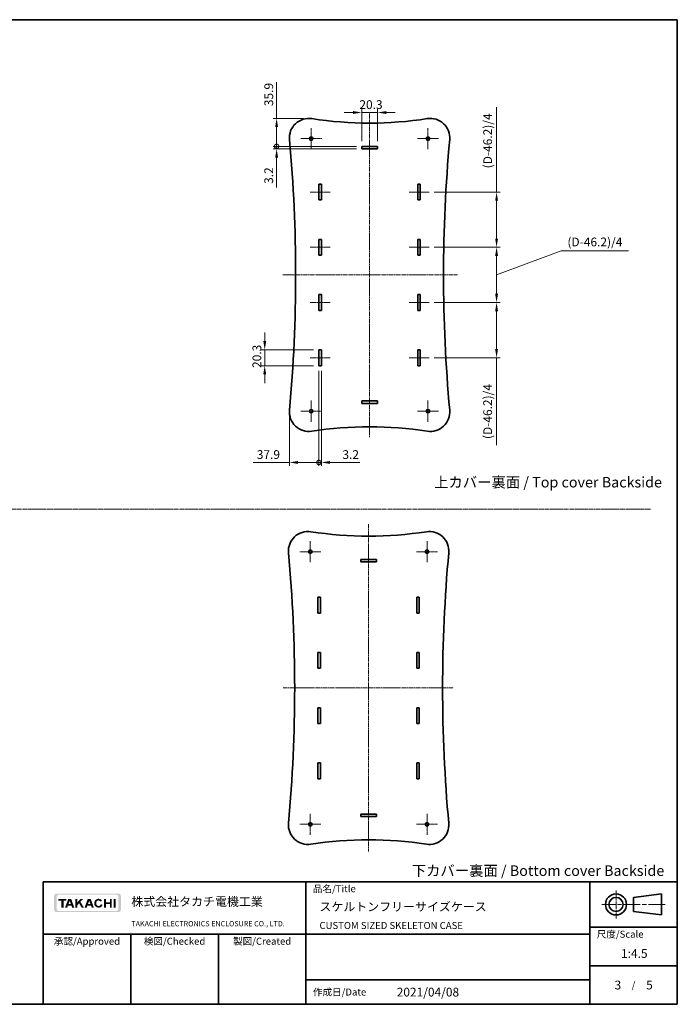
# Model space of a CAD drawing. Units: millimetres. Extents: x 14 to 5138, y 8 to 1272.
# Drawn here: x 2709 to 3554, y 8 to 1272 of the extents above; entities that cross this region are included whole.
import ezdxf
from ezdxf.enums import TextEntityAlignment as Align

# ---------------------------------------------------------------- set-up
doc = ezdxf.new("R2010")
doc.units = ezdxf.units.MM
doc.linetypes.add('CHAIN', pattern=[0.35429999999999995, 0.2362, -0.0295, 0.0591, -0.0295])
doc.layers.get('Defpoints').update_dxf_attribs({"lineweight": 25})
for name, color, linetype, lineweight in [('Border (ISO)', 7, 'Continuous', 35), ('Center Mark (ISO)', 131, 'Continuous', 18), ('Centerline (ISO)', 131, 'Continuous', 18), ('Dimension (ISO)', 7, 'Continuous', 18), ('Dimension (ISO) @ 1', 7, 'Continuous', 18), ('Hatch (ISO)', 1, 'Continuous', 18), ('Sketch Geometry (ISO)', 7, 'Continuous', 18), ('Symbol (ISO)', 7, 'Continuous', 18), ('Title (ISO)', 7, 'Continuous', 35), ('Visible (ISO)', 7, 'Continuous', 35)]:
    doc.layers.add(name, color=color, linetype=linetype, lineweight=lineweight)
doc.styles.add('Note Text (TK)', font='MS PGothic.ttf')
doc.styles.add('文字スタイル67', font='arial.ttf')
doc.dimstyles.new('Default - Method 1b (TK)', dxfattribs={"dimtxt": 2.5, "dimasz": 2.5, "dimexe": 1, "dimexo": 1.499999999999999, "dimgap": 1, "dimtad": 1, "dimtoh": 1, "dimrnd": 1e-08, "dimdsep": 46, "dimtxsty": 'Note Text (TK)', "dimcen": 0.09, "dimdle": 5, "dimclrd": 100, "dimclre": 100, "dimclrt": 7, "dimadec": 1, "dimazin": 1, "dimtfac": 1, "dimtmove": 0, "dimatfit": 3, "dimfxl": 1, "dimtolj": 1, "dimlwd": -1, "dimlwe": -1, "dimarcsym": 0})

# ---------------------------------------------------------------- blocks, each defined once
blk = doc.blocks.new('図面枠 tk図枠')
at = {"layer": 'Border (ISO)'}
for p, q in [((14.49999999999999, 289), (405.4999999999999, 289)), ((14.49999999999999, 289), (14.50000000000001, 8.000000000000007)), ((405.4999999999999, 289), (405.4999999999999, 8.000000000000007)), ((14.50000000000001, 8.000000000000007), (405.4999999999999, 8.000000000000007))]:
    blk.add_line(p, q, dxfattribs=at)
blk = doc.blocks.new('表題欄 tk表題欄')
at = {"layer": 'Hatch (ISO)'}
h = blk.add_hatch(color=256, dxfattribs=at)
edge = h.paths.add_edge_path(flags=0)
edge.add_arc((95.57537688673352, 236.2990653650367), 0.5958259999999996, 269.9999999999897, 360)
edge.add_line((96.17120288673351, 236.2990653650368), (96.17120288673348, 239.7107813650365))
edge.add_arc((95.5753768867335, 239.7107813650366), 0.5958259999999996, 0, 90.0000000000068)
edge.add_line((95.57537688673342, 240.3066073650366), (79.13710888673356, 240.3066073650366))
edge.add_arc((79.13710888673353, 239.7107813650366), 0.5958259999999996, 89.99999999999744, 180)
edge.add_line((78.54128288673353, 239.7107813650365), (78.54128288673331, 236.2990653650368))
edge.add_arc((79.13710888673332, 236.2990653650365), 0.5958259999999996, 180, 270.0000000000231)
edge.add_line((79.13710888673356, 235.7032393650365), (95.57537688673342, 235.7032393650367))
edge = h.paths.add_edge_path()
edge.add_line((77.83935088673357, 239.9556413650366), (77.83935088673357, 236.0542053650368))
edge.add_arc((78.54128288673346, 236.0542053650367), 0.7019319999998935, 180, 270.0000000000087)
edge.add_line((78.54128288673357, 235.3522733650368), (96.17120288673352, 235.3522733650368))
edge.add_arc((96.17120288673351, 236.0542053650367), 0.7019319999998921, 270, 360)
edge.add_line((96.8731348867334, 236.0542053650368), (96.87313488673352, 239.9556413650366))
edge.add_arc((96.1712028867336, 239.9556413650367), 0.7019319999998921, 0, 90.00000000000873)
edge.add_line((96.17120288673348, 240.6575733650367), (78.54128288673357, 240.6575733650366))
edge.add_arc((78.54128288673357, 239.9556413650366), 0.7019319999999984, 90, 180)
for points in [[(79.07181288673355, 239.1476033650369), (79.07181288673355, 238.6578833650367), (79.92066088673353, 238.6578833650367), (79.92066088673353, 236.6581933650368), (80.50832488673353, 236.6581933650368), (80.50832488673353, 238.6578833650367), (81.35717288673355, 238.6578833650367), (81.35717288673355, 239.1476033650369)], [(85.68407849525303, 236.6581933650368), (84.9434673993943, 237.8918698287545), (84.41792288673358, 237.3246628822781), (84.41792288673358, 236.6581933650368), (83.89555488673355, 236.6581933650368), (83.89555488673355, 239.1476033650369), (84.41792288673358, 239.1476033650369), (84.41792288673358, 238.0993979968839), (85.38913556809511, 239.1476033650369), (86.10696490847272, 239.1476033650369), (85.31925422435492, 238.2974470774499), (86.30334488673353, 236.6581933650368)], [(92.09142939614459, 239.1476033650369), (92.09142939614459, 236.6581933650368), (92.60971639614465, 236.6581933650368), (92.60971639614465, 237.6580383650368), (93.76872039614462, 237.6580383650368), (93.76872039614462, 236.6581933650368), (94.28700739614459, 236.6581933650368), (94.28700739614459, 239.1476033650369), (93.76872039614462, 239.1476033650369), (93.76872039614462, 238.1477583650367), (92.60971639614465, 238.1477583650367), (92.60971639614465, 239.1476033650369)], [(94.84202339614467, 239.1476033650369), (94.84202339614467, 236.6581933650368), (95.36439139614473, 236.6581933650368), (95.36439139614473, 239.1476033650369)]]:
    blk.add_hatch(color=256, dxfattribs=at).paths.add_polyline_path(points)
h = blk.add_hatch(color=256, dxfattribs=at)
h.paths.add_polyline_path([(82.59020695886475, 237.7110913650368), (81.95242681460243, 237.7110913650368), (82.27131688673356, 238.5794973650367)], flags=0)
h.paths.add_polyline_path([(82.77903014574996, 237.1968853650368), (81.76360362771717, 237.1968853650368), (81.56578886050404, 236.6581933650368), (80.94907288673355, 236.6581933650368), (81.86321688673357, 239.1476033650369), (82.67941688673353, 239.1476033650369), (83.59356088673351, 236.6581933650368), (82.97684491296302, 236.6581933650368)])
h = blk.add_hatch(color=256, dxfattribs=at)
h.paths.add_polyline_path([(87.52707281460246, 237.7110913650368), (88.16485295886469, 237.7110913650368), (87.84596288673359, 238.5794973650367)], flags=0)
h.paths.add_polyline_path([(87.14043486050403, 236.6581933650368), (87.3382496277172, 237.1968853650368), (88.35367614574989, 237.1968853650368), (88.551490912963, 236.6581933650368), (89.16820688673343, 236.6581933650368), (88.25406288673352, 239.1476033650369), (87.43786288673356, 239.1476033650369), (86.52371888673358, 236.6581933650368)])
h = blk.add_hatch(color=256, dxfattribs=at)
edge = h.paths.add_edge_path()
edge.add_arc((90.52309888673334, 237.9028983650369), 1.273272000000011, 38.55054079078439, 336.5820184016556)
edge.add_line((91.69149139614446, 237.3968543650369), (91.17255542714857, 237.6216113977801))
edge.add_ellipse((90.52309888673352, 237.9028983650369), major_axis=(0, -0.7998759999999119), ratio=0.8673469387756529, start_angle=128.5505407907963, end_angle=426.582018401653, ccw=False)
edge.add_line((91.09381514418376, 238.3576891122095), (91.51887237036831, 238.6964075050431))
at = {"layer": 'Title (ISO)'}
for p, q in [((74.70882392282105, 244.052739026017), (255.7088239228211, 244.052739026017)), ((74.70882392282105, 209.052739026017), (74.70882392282105, 244.052739026017)), ((149.7088239228211, 244.052739026017), (149.7088239228211, 209.052739026017)), ((230.7088239228211, 244.052739026017), (230.7088239228211, 209.052739026017)), ((255.7088239228211, 244.052739026017), (255.7088239228211, 209.052739026017)), ((243.2088239228211, 239.552739026017), (251.2088239228211, 240.5527390260171)), ((243.2088239228211, 239.552739026017), (243.2088239228211, 235.552739026017)), ((251.2088239228211, 234.552739026017), (251.2088239228211, 240.5527390260171)), ((243.2088239228211, 235.552739026017), (251.2088239228211, 234.552739026017)), ((230.7088239228211, 231.052739026017), (255.7088239228211, 231.052739026017)), ((74.70882392282105, 229.052739026017), (230.7088239228211, 229.052739026017)), ((99.70882392282108, 229.052739026017), (99.70882392282108, 209.052739026017)), ((124.708823922821, 229.052739026017), (124.708823922821, 209.052739026017)), ((230.7088239228211, 220.052739026017), (255.7088239228211, 220.052739026017)), ((149.7088239228211, 216.052739026017), (230.7088239228211, 216.052739026017)), ((255.7088239228211, 209.052739026017), (74.70882392282105, 209.052739026017))]:
    blk.add_line(p, q, dxfattribs=at)
at = {"layer": 'Title (ISO)', "color": 4, "linetype": 'CHAIN', "lineweight": 18, "ltscale": 8.889559745788574}
blk.add_line((238.2088239228211, 241.552739026017), (238.2088239228211, 233.552739026017), dxfattribs=at)
at = {"layer": 'Title (ISO)', "color": 4, "linetype": 'CHAIN', "lineweight": 18, "ltscale": 20.00163269042969}
blk.add_line((252.2088239228211, 237.552739026017), (234.2088239228211, 237.552739026017), dxfattribs=at)
at = {"layer": 'Title (ISO)'}
for radius in [3, 2]:
    blk.add_circle((238.2088239228211, 237.552739026017), radius, dxfattribs=at)
at = {"layer": 'Title (ISO)', "color": 1, "char_height": 2.000000029802322, "line_spacing_factor": 1.5, "style": 'Note Text (TK)'}
for s, insert, attachment_point in [('\\fＭＳ Ｐゴシック|b0|i0;\\H2.0000;品名/Title', (151.708823922821, 242.052739026017), 4), ('\\fＭＳ Ｐゴシック|b0|i0;\\H2.0000;承認/Approved', (87.20882392282108, 227.052739026017), 5), ('\\fＭＳ Ｐゴシック|b0|i0;\\H2.0000;検図/Checked', (112.208823922821, 227.052739026017), 5), ('\\fＭＳ Ｐゴシック|b0|i0;\\H2.0000;製図/Created', (137.2088239228211, 227.052739026017), 5), ('\\fＭＳ Ｐゴシック|b0|i0;\\H2.0000;尺度/Scale', (232.7088239228211, 229.052739026017), 4), ('\\fＭＳ Ｐゴシック|b0|i0;\\H2.0000;作成日/Date', (151.708823922821, 212.552739026017), 4)]:
    blk.add_mtext(s, dxfattribs=dict(at, insert=insert, attachment_point=attachment_point))
at = {"layer": 'Title (ISO)', "color": 7, "line_spacing_factor": 1.5, "style": 'Note Text (TK)'}
for s, insert, char_height, attachment_point in [('株式会社タカチ電機工業', (99.87313488673345, 238.052739026017), 2.5, 4), ('\\fArial|b0|i0;\\H1.4986;TAKACHI ELECTRONICS ENCLOSURE CO., LTD.', (99.87313488673342, 232.052739026017), 1.49859994649887, 4), ('\\fＭＳ Ｐゴシック|b0|i0;\\H2.0000;/', (243.2088239228211, 214.552739026017), 2.000000029802322, 5)]:
    blk.add_mtext(s, dxfattribs=dict(at, insert=insert, char_height=char_height, attachment_point=attachment_point))
at = {"layer": 'Title (ISO)', "color": 7}
for tag, p, height, style in [('<品名>_001', (153.5667784682756, 235.6535912987443), 2.5, 'Note Text (TK)'), ('<Title>_001', (153.5696697597652, 230.5520568828656), 2.000000029802322, '文字スタイル67'), ('作成日_001', (175.6108125591847, 211.2814322078352), 2.5, 'Note Text (TK)'), ('<ページ_No.>_001', (237.9488807410029, 213.302739026017), 2.5, 'Note Text (TK)'), ('<総ページ数>_001', (246.7997330137301, 213.302739026017), 2.5, 'Note Text (TK)')]:
    blk.add_attdef(tag, p, '', height=height, dxfattribs=dict(at, style=style))
at = {"layer": 'Title (ISO)', "color": 7, "style": 'Note Text (TK)'}
blk.add_attdef('<尺度>', text='', height=2.5, dxfattribs=at).set_placement((243.2088239228211, 223.5527390260171), align=Align.MIDDLE_CENTER)
blk = doc.blocks.new('*D31')
at = {"layer": 'Defpoints', "color": 0}
for p in [(3168.380859878287, 1153.302042465068), (3148.080859878286, 1109.833778667298), (3168.380859878287, 1109.833778667298)]:
    blk.add_point(p, dxfattribs=at)
at = {"layer": 'Dimension (ISO)', "color": 100}
for p, q in [((3136.830859878286, 1153.302042465068), (3125.580859878286, 1153.302042465068)), ((3148.080859878286, 1116.583778667298), (3148.080859878286, 1157.802042465069)), ((3148.080859878286, 1153.302042465068), (3168.380859878287, 1153.302042465068)), ((3168.380859878287, 1116.583778667298), (3168.380859878287, 1157.802042465069)), ((3179.630859878286, 1153.302042465068), (3190.880859878286, 1153.302042465068))]:
    blk.add_line(p, q, dxfattribs=at)
for points in [[(3136.830859878286, 1155.177042465068), (3136.830859878286, 1151.427042465068), (3148.080859878286, 1153.302042465068)], [(3179.630859878286, 1155.177042465068), (3179.630859878286, 1151.427042465068), (3168.380859878287, 1153.302042465068)]]:
    blk.add_solid(points, dxfattribs=at)
at = {"layer": 'Dimension (ISO)', "color": 7, "insert": (3145.127166696469, 1163.427042465068), "char_height": 11.25, "attachment_point": 4, "style": 'Note Text (TK)'}
blk.add_mtext('\\A1;20.3', dxfattribs=at)
blk = doc.blocks.new('_DotSmall')
at = {"color": 0, "linetype": 'ByBlock', "const_width": 0.5}
blk.add_lwpolyline([(-0.0625, 0, 1), (0.0625, 0, 1)], format="xyb", close=True, dxfattribs=at)
blk = doc.blocks.new('*D32')
at = {"layer": 'Defpoints', "color": 0}
for p in [(3080.230859878288, 1145.733778667299), (3038.822859495688, 1109.833778667299), (3148.080859878288, 1109.833778667299)]:
    blk.add_point(p, dxfattribs=at)
at = {"layer": 'Dimension (ISO)', "color": 100}
for p, q in [((3038.822859495688, 1145.733778667299), (3038.822859495688, 1192.127244965959)), ((3073.480859878288, 1145.733778667299), (3034.322859495688, 1145.733778667299)), ((3038.822859495688, 1109.833778667299), (3038.822859495688, 1134.483778667299)), ((3141.330859878288, 1109.833778667299), (3034.322859495688, 1109.833778667299))]:
    blk.add_line(p, q, dxfattribs=at)
blk.add_solid([(3036.947859495688, 1134.483778667299), (3040.697859495689, 1134.483778667299), (3038.822859495688, 1145.733778667299)], dxfattribs=at)
at = {"layer": 'Dimension (ISO)', "color": 100, "xscale": 11.25, "yscale": 11.25, "zscale": 11.25, "rotation": 270}
blk.add_blockref('_DotSmall', (3038.822859495688, 1109.833778667299), dxfattribs=at)
at = {"layer": 'Dimension (ISO)', "color": 7, "insert": (3028.697859495688, 1161.483779056867), "char_height": 11.25, "attachment_point": 4, "rotation": 90, "style": 'Note Text (TK)'}
blk.add_mtext('\\A1;35.9', dxfattribs=at)
blk = doc.blocks.new('*D33')
at = {"layer": 'Defpoints', "color": 0}
for p in [(3038.822859495688, 1106.633778667299), (3148.080859878288, 1109.833778667299), (3148.080859878288, 1106.633778667299)]:
    blk.add_point(p, dxfattribs=at)
at = {"layer": 'Dimension (ISO)', "color": 100}
for p, q in [((3038.822859495688, 1109.833778667299), (3038.822859495688, 1121.083778667299)), ((3141.330859878288, 1109.833778667299), (3034.322859495688, 1109.833778667299)), ((3141.330859878288, 1106.633778667299), (3034.322859495688, 1106.633778667299)), ((3038.822859495688, 1109.833778667299), (3038.822859495688, 1106.633778667299)), ((3038.822859495688, 1095.383778667299), (3038.822859495688, 1057.108210216879))]:
    blk.add_line(p, q, dxfattribs=at)
blk.add_solid([(3036.947859495688, 1095.383778667299), (3040.697859495689, 1095.383778667299), (3038.822859495688, 1106.633778667299)], dxfattribs=at)
at = {"layer": 'Dimension (ISO)', "color": 100, "xscale": 11.25, "yscale": 11.25, "zscale": 11.25, "rotation": 270}
blk.add_blockref('_DotSmall', (3038.822859495688, 1109.833778667299), dxfattribs=at)
at = {"layer": 'Dimension (ISO)', "color": 7, "insert": (3028.697859495688, 1061.608210216878), "char_height": 11.25, "attachment_point": 4, "rotation": 90, "style": 'Note Text (TK)'}
blk.add_mtext('\\A1;3.2', dxfattribs=at)
blk = doc.blocks.new('*D34')
at = {"layer": 'Defpoints', "color": 0}
for p in [(3023.562195744304, 848.458778667299), (3093.130859878288, 848.458778667299), (3093.130859878288, 828.1587786672991)]:
    blk.add_point(p, dxfattribs=at)
at = {"layer": 'Dimension (ISO)', "color": 100}
for p, q in [((3023.562195744304, 859.708778667299), (3023.562195744304, 870.9587786672992)), ((3086.380859878288, 848.458778667299), (3019.062195744304, 848.458778667299)), ((3023.562195744304, 828.1587786672991), (3023.562195744304, 848.458778667299)), ((3086.380859878288, 828.1587786672991), (3019.062195744304, 828.1587786672991)), ((3023.562195744304, 816.9087786672992), (3023.562195744304, 805.6587786672992))]:
    blk.add_line(p, q, dxfattribs=at)
for points in [[(3021.687195744304, 859.708778667299), (3025.437195744304, 859.708778667299), (3023.562195744304, 848.458778667299)], [(3021.687195744304, 816.9087786672992), (3025.437195744304, 816.9087786672992), (3023.562195744304, 828.1587786672991)]]:
    blk.add_solid(points, dxfattribs=at)
at = {"layer": 'Dimension (ISO)', "color": 7, "insert": (3013.437195744304, 825.2050854854799), "char_height": 11.25, "attachment_point": 4, "rotation": 90, "style": 'Note Text (TK)'}
blk.add_mtext('\\A1;20.3', dxfattribs=at)
blk = doc.blocks.new('*D35')
at = {"layer": 'Defpoints', "color": 0}
for p in [(3093.130859878286, 828.1587786672987), (3055.233750470717, 769.1139381943123), (3093.130859878286, 703.8874369075909)]:
    blk.add_point(p, dxfattribs=at)
at = {"layer": 'Dimension (ISO)', "color": 100}
for p, q in [((3093.130859878286, 821.4087786672987), (3093.130859878286, 699.3874369075909)), ((3055.233750470717, 762.3639381943123), (3055.233750470717, 699.3874369075909)), ((3055.233750470717, 703.8874369075909), (3008.840284172058, 703.8874369075909)), ((3093.130859878286, 703.8874369075909), (3066.483750470716, 703.8874369075909))]:
    blk.add_line(p, q, dxfattribs=at)
blk.add_solid([(3066.483750470716, 705.7624369075909), (3066.483750470716, 702.0124369075908), (3055.233750470717, 703.8874369075909)], dxfattribs=at)
at = {"layer": 'Dimension (ISO)', "color": 100, "xscale": 11.25, "yscale": 11.25, "zscale": 11.25}
blk.add_blockref('_DotSmall', (3093.130859878286, 703.8874369075909), dxfattribs=at)
at = {"layer": 'Dimension (ISO)', "color": 7, "insert": (3013.340284172058, 714.0124369075908), "char_height": 11.25, "attachment_point": 4, "style": 'Note Text (TK)'}
blk.add_mtext('\\A1;37.9', dxfattribs=at)
blk = doc.blocks.new('*D36')
at = {"layer": 'Defpoints', "color": 0}
for p in [(3093.130859878286, 828.1587786672987), (3096.330859878286, 828.1587786672987), (3096.330859878286, 703.8874369075909)]:
    blk.add_point(p, dxfattribs=at)
at = {"layer": 'Dimension (ISO)', "color": 100}
for p, q in [((3093.130859878286, 821.4087786672987), (3093.130859878286, 699.3874369075909)), ((3096.330859878286, 821.4087786672987), (3096.330859878286, 699.3874369075909)), ((3093.130859878286, 703.8874369075909), (3081.880859878286, 703.8874369075909)), ((3093.130859878286, 703.8874369075909), (3096.330859878286, 703.8874369075909)), ((3107.580859878286, 703.8874369075909), (3145.856428328706, 703.8874369075909))]:
    blk.add_line(p, q, dxfattribs=at)
blk.add_solid([(3107.580859878286, 705.7624369075909), (3107.580859878286, 702.0124369075908), (3096.330859878286, 703.8874369075909)], dxfattribs=at)
at = {"layer": 'Dimension (ISO)', "color": 100, "xscale": 11.25, "yscale": 11.25, "zscale": 11.25}
blk.add_blockref('_DotSmall', (3093.130859878286, 703.8874369075909), dxfattribs=at)
at = {"layer": 'Dimension (ISO)', "color": 7, "insert": (3123.330860146888, 714.0124369075908), "char_height": 11.25, "attachment_point": 4, "style": 'Note Text (TK)'}
blk.add_mtext('\\A1;3.2', dxfattribs=at)
blk = doc.blocks.new('*D37')
at = {"layer": 'Defpoints', "color": 0}
for p in [(3234.580859878288, 1051.158778667299), (3234.580859878288, 980.208778667299), (3321.364378442956, 980.208778667299)]:
    blk.add_point(p, dxfattribs=at)
at = {"layer": 'Dimension (ISO)', "color": 100}
for p, q in [((3321.364378442955, 1051.158778667299), (3321.364378442955, 1160.117272905213)), ((3241.330859878288, 1051.158778667299), (3325.864378442955, 1051.158778667299)), ((3321.364378442956, 991.4587786672992), (3321.364378442955, 1039.908778667299)), ((3241.330859878288, 980.208778667299), (3325.864378442956, 980.208778667299))]:
    blk.add_line(p, q, dxfattribs=at)
for points in [[(3319.489378442955, 1039.908778667299), (3323.239378442956, 1039.908778667299), (3321.364378442955, 1051.158778667299)], [(3319.489378442955, 991.4587786672992), (3323.239378442956, 991.4587786672992), (3321.364378442956, 980.208778667299)]]:
    blk.add_solid(points, dxfattribs=at)
at = {"layer": 'Dimension (ISO)', "color": 7, "insert": (3309.8970488975, 1078.145681996121), "char_height": 11.25, "attachment_point": 4, "rotation": 90, "style": 'Note Text (TK)'}
blk.add_mtext('\\A1; \\fＭＳ Ｐゴシック|b0|i0;(D-46.2)/4', dxfattribs=at)
blk = doc.blocks.new('*D38')
at = {"layer": 'Defpoints', "color": 0}
for p in [(3234.580859878288, 980.208778667299), (3234.580859878288, 909.2587786672991), (3321.36437844296, 909.2587786672991)]:
    blk.add_point(p, dxfattribs=at)
at = {"layer": 'Dimension (ISO)', "color": 100}
for p, q in [((3241.330859878288, 980.208778667299), (3325.86437844296, 980.208778667299)), ((3321.36437844296, 944.733778667299), (3404.395934292122, 975.5760282859659)), ((3404.395934292122, 975.5760282859659), (3490.867525201212, 975.5760282859659)), ((3321.36437844296, 968.958778667299), (3321.36437844296, 920.508778667299)), ((3241.330859878288, 909.2587786672991), (3325.86437844296, 909.2587786672991))]:
    blk.add_line(p, q, dxfattribs=at)
for points in [[(3319.489378442959, 968.958778667299), (3323.239378442959, 968.958778667299), (3321.36437844296, 980.208778667299)], [(3319.489378442959, 920.508778667299), (3323.239378442959, 920.508778667299), (3321.36437844296, 909.2587786672991)]]:
    blk.add_solid(points, dxfattribs=at)
at = {"layer": 'Dimension (ISO)', "color": 7, "insert": (3408.895934292121, 987.0433578314191), "char_height": 11.25, "attachment_point": 4, "style": 'Note Text (TK)'}
blk.add_mtext('\\A1; \\fＭＳ Ｐゴシック|b0|i0;(D-46.2)/4', dxfattribs=at)
blk = doc.blocks.new('*D39')
at = {"layer": 'Defpoints', "color": 0}
for p in [(3234.580859878288, 909.2587786672991), (3234.580859878288, 838.308778667299), (3321.364378442956, 838.308778667299)]:
    blk.add_point(p, dxfattribs=at)
at = {"layer": 'Dimension (ISO)', "color": 100}
for p, q in [((3241.330859878288, 909.2587786672991), (3325.864378442956, 909.2587786672991)), ((3321.364378442956, 898.008778667299), (3321.364378442956, 849.558778667299)), ((3241.330859878288, 838.308778667299), (3325.864378442956, 838.308778667299)), ((3321.364378442956, 838.308778667299), (3321.364378442956, 726.0113469597811))]:
    blk.add_line(p, q, dxfattribs=at)
for points in [[(3319.489378442955, 898.008778667299), (3323.239378442956, 898.008778667299), (3321.364378442956, 909.2587786672991)], [(3319.489378442955, 849.558778667299), (3323.239378442956, 849.558778667299), (3321.364378442956, 838.308778667299)]]:
    blk.add_solid(points, dxfattribs=at)
at = {"layer": 'Dimension (ISO)', "color": 7, "insert": (3309.8970488975, 730.51134695978), "char_height": 11.25, "attachment_point": 4, "rotation": 90, "style": 'Note Text (TK)'}
blk.add_mtext('\\A1; \\fＭＳ Ｐゴシック|b0|i0;(D-46.2)/4', dxfattribs=at)

msp = doc.modelspace()

# ---------------------------------------------------------------- linework, layer by layer
at = {"layer": 'Center Mark (ISO)', "linetype": 'CHAIN', "ltscale": 6.667144298553466}
for p, q in [((3083.230859878286, 1133.233778667299), (3083.230859878286, 1106.233778667298)), ((3233.230859878286, 1133.233778667299), (3233.230859878286, 1106.233778667298)), ((3096.730859878286, 1119.733778667298), (3069.730859878286, 1119.733778667298)), ((3246.730859878286, 1119.733778667298), (3219.730859878286, 1119.733778667298)), ((3083.230859878286, 783.2337786672987), (3083.230859878286, 756.2337786672985)), ((3233.230859878286, 783.2337786672987), (3233.230859878286, 756.2337786672985)), ((3096.730859878286, 769.7337786672985), (3069.730859878286, 769.7337786672985)), ((3246.730859878286, 769.7337786672985), (3219.730859878286, 769.7337786672985)), ((3082.028674121764, 602.739107311225), (3082.028674121764, 575.7391073112248)), ((3232.028674121764, 602.739107311225), (3232.028674121764, 575.7391073112248)), ((3095.528674121764, 589.2391073112249), (3068.528674121764, 589.2391073112249)), ((3245.528674121764, 589.2391073112249), (3218.528674121765, 589.2391073112249)), ((3082.028674121764, 252.7391073112248), (3082.028674121764, 225.7391073112249)), ((3232.028674121764, 252.7391073112248), (3232.028674121764, 225.7391073112249)), ((3095.528674121764, 239.2391073112249), (3068.528674121764, 239.2391073112249)), ((3245.528674121764, 239.2391073112249), (3218.528674121765, 239.2391073112249))]:
    msp.add_line(p, q, dxfattribs=at)
at = {"layer": 'Centerline (ISO)', "linetype": 'CHAIN', "ltscale": 23.99096870422363}
for p, q in [((3158.230859878286, 1151.98107747382), (3158.230859878286, 735.5049376390979)), ((3046.936148763225, 944.7337786672987), (3271.049299712438, 944.7337786672987)), ((3157.028674121765, 624.6325193952019), (3157.028674121765, 204.4206202478623)), ((3047.126355880679, 414.2391073112248), (3266.06603587596, 414.2391073112248))]:
    msp.add_line(p, q, dxfattribs=at)
at = {"layer": 'Centerline (ISO)', "linetype": 'CHAIN', "ltscale": 6.346128940582275}
for p, q in [((3081.880859878286, 1051.158778667299), (3107.580859878286, 1051.158778667299)), ((3208.880859878286, 1051.158778667298), (3234.580859878286, 1051.158778667298)), ((3081.880859878286, 980.2087786672986), (3107.580859878286, 980.2087786672986)), ((3208.880859878286, 980.2087786672986), (3234.580859878286, 980.2087786672986)), ((3081.880859878286, 909.2587786672987), (3107.580859878286, 909.2587786672987)), ((3208.880859878286, 909.2587786672987), (3234.580859878286, 909.2587786672987)), ((3081.880859878286, 838.3087786672987), (3107.580859878286, 838.3087786672987)), ((3208.880859878286, 838.3087786672984), (3234.580859878286, 838.3087786672984))]:
    msp.add_line(p, q, dxfattribs=at)
at = {"layer": 'Sketch Geometry (ISO)', "color": 4, "linetype": 'CHAIN', "ltscale": 18.36230087280273}
msp.add_line((1821.768927314566, 643.9782982373991), (3519.773163086236, 643.9782982373991), dxfattribs=at)
at = {"layer": 'Visible (ISO)'}
for p, q in [((3148.080859878286, 1109.833778667298), (3168.380859878287, 1109.833778667298)), ((3148.080859878286, 1106.633778667298), (3148.080859878286, 1109.833778667298)), ((3168.380859878287, 1106.633778667298), (3148.080859878286, 1106.633778667298)), ((3168.380859878287, 1109.833778667298), (3168.380859878287, 1106.633778667298)), ((3093.130859878286, 1041.008778667299), (3093.130859878286, 1061.308778667299)), ((3093.130859878286, 1061.308778667299), (3096.330859878286, 1061.308778667299)), ((3096.330859878286, 1061.308778667299), (3096.330859878286, 1041.008778667299)), ((3220.130859878286, 1041.008778667299), (3220.130859878286, 1061.308778667299)), ((3220.130859878286, 1061.308778667299), (3223.330859878287, 1061.308778667299)), ((3223.330859878287, 1061.308778667299), (3223.330859878287, 1041.008778667299)), ((3096.330859878286, 1041.008778667299), (3093.130859878286, 1041.008778667299)), ((3223.330859878287, 1041.008778667299), (3220.130859878286, 1041.008778667299)), ((3093.130859878286, 970.0587786672985), (3093.130859878286, 990.3587786672986)), ((3093.130859878286, 990.3587786672986), (3096.330859878286, 990.3587786672986)), ((3096.330859878286, 990.3587786672986), (3096.330859878286, 970.0587786672985)), ((3220.130859878286, 970.0587786672985), (3220.130859878286, 990.3587786672986)), ((3220.130859878286, 990.3587786672986), (3223.330859878287, 990.3587786672986)), ((3223.330859878287, 990.3587786672986), (3223.330859878287, 970.0587786672985)), ((3096.330859878286, 970.0587786672985), (3093.130859878286, 970.0587786672985)), ((3223.330859878287, 970.0587786672985), (3220.130859878286, 970.0587786672985)), ((3093.130859878286, 899.1087786672986), (3093.130859878286, 919.4087786672987)), ((3093.130859878286, 919.4087786672987), (3096.330859878286, 919.4087786672987)), ((3096.330859878286, 919.4087786672987), (3096.330859878286, 899.1087786672986)), ((3220.130859878286, 899.1087786672986), (3220.130859878286, 919.4087786672985)), ((3220.130859878286, 919.4087786672985), (3223.330859878287, 919.4087786672985)), ((3223.330859878287, 919.4087786672985), (3223.330859878287, 899.1087786672986)), ((3096.330859878286, 899.1087786672986), (3093.130859878286, 899.1087786672986)), ((3223.330859878287, 899.1087786672986), (3220.130859878286, 899.1087786672986)), ((3093.130859878286, 828.1587786672987), (3093.130859878286, 848.4587786672987)), ((3093.130859878286, 848.4587786672987), (3096.330859878286, 848.4587786672987)), ((3096.330859878286, 848.4587786672987), (3096.330859878286, 828.1587786672987)), ((3220.130859878286, 828.1587786672984), (3220.130859878286, 848.4587786672987)), ((3220.130859878286, 848.4587786672987), (3223.330859878287, 848.4587786672987)), ((3223.330859878287, 848.4587786672987), (3223.330859878287, 828.1587786672984)), ((3096.330859878286, 828.1587786672987), (3093.130859878286, 828.1587786672987)), ((3223.330859878287, 828.1587786672984), (3220.130859878286, 828.1587786672984)), ((3148.080859878286, 779.6337786672985), (3148.080859878286, 782.8337786672985)), ((3148.080859878286, 782.8337786672985), (3168.380859878287, 782.8337786672985)), ((3168.380859878287, 779.6337786672985), (3148.080859878286, 779.6337786672985)), ((3168.380859878287, 782.8337786672985), (3168.380859878287, 779.6337786672985)), ((3146.878674121765, 579.3391073112249), (3167.178674121764, 579.3391073112249)), ((3146.878674121765, 576.1391073112248), (3146.878674121765, 579.3391073112249)), ((3167.178674121764, 576.1391073112248), (3146.878674121765, 576.1391073112248)), ((3167.178674121764, 579.3391073112249), (3167.178674121764, 576.1391073112248)), ((3091.928674121764, 510.5141073112249), (3091.928674121764, 530.814107311225)), ((3091.928674121764, 530.814107311225), (3095.128674121765, 530.814107311225)), ((3095.128674121765, 530.814107311225), (3095.128674121765, 510.5141073112249)), ((3218.928674121765, 510.5141073112249), (3218.928674121765, 530.8141073112249)), ((3218.928674121765, 530.8141073112249), (3222.128674121764, 530.8141073112249)), ((3222.128674121764, 530.8141073112249), (3222.128674121764, 510.5141073112249)), ((3095.128674121765, 510.5141073112249), (3091.928674121764, 510.5141073112249)), ((3222.128674121764, 510.5141073112249), (3218.928674121765, 510.5141073112249)), ((3091.928674121764, 439.5641073112249), (3091.928674121764, 459.864107311225)), ((3091.928674121764, 459.864107311225), (3095.128674121765, 459.864107311225)), ((3095.128674121765, 459.864107311225), (3095.128674121765, 439.5641073112249)), ((3218.928674121765, 439.5641073112249), (3218.928674121765, 459.8641073112248)), ((3218.928674121765, 459.8641073112248), (3222.128674121764, 459.8641073112248)), ((3222.128674121764, 459.8641073112248), (3222.128674121764, 439.5641073112249)), ((3095.128674121765, 439.5641073112249), (3091.928674121764, 439.5641073112249)), ((3222.128674121764, 439.5641073112249), (3218.928674121765, 439.5641073112249)), ((3091.928674121764, 368.614107311225), (3091.928674121764, 388.9141073112249)), ((3091.928674121764, 388.9141073112249), (3095.128674121764, 388.9141073112249)), ((3095.128674121764, 388.9141073112249), (3095.128674121764, 368.614107311225)), ((3218.928674121765, 368.6141073112249), (3218.928674121765, 388.9141073112249)), ((3218.928674121765, 388.9141073112249), (3222.128674121764, 388.9141073112249)), ((3222.128674121764, 388.9141073112249), (3222.128674121764, 368.6141073112249)), ((3095.128674121764, 368.614107311225), (3091.928674121764, 368.614107311225)), ((3222.128674121764, 368.6141073112249), (3218.928674121765, 368.6141073112249)), ((3091.928674121764, 297.6641073112249), (3091.928674121764, 317.9641073112249)), ((3091.928674121764, 317.9641073112249), (3095.128674121764, 317.9641073112249)), ((3095.128674121764, 317.9641073112249), (3095.128674121764, 297.6641073112249)), ((3218.928674121765, 297.6641073112249), (3218.928674121765, 317.9641073112249)), ((3218.928674121765, 317.9641073112249), (3222.128674121764, 317.9641073112249)), ((3222.128674121764, 317.9641073112249), (3222.128674121764, 297.6641073112249)), ((3095.128674121764, 297.6641073112249), (3091.928674121764, 297.6641073112249)), ((3222.128674121764, 297.6641073112249), (3218.928674121765, 297.6641073112249)), ((3146.878674121765, 249.1391073112249), (3146.878674121765, 252.3391073112249)), ((3146.878674121765, 252.3391073112249), (3167.178674121764, 252.3391073112249)), ((3167.178674121764, 249.1391073112249), (3146.878674121765, 249.1391073112249)), ((3167.178674121764, 252.3391073112249), (3167.178674121764, 249.1391073112249))]:
    msp.add_line(p, q, dxfattribs=at)
for centre in [(3083.230859878286, 1119.733778667298), (3233.230859878286, 1119.733778667298), (3083.230859878286, 769.7337786672985), (3233.230859878286, 769.7337786672985), (3082.028674121764, 589.2391073112249), (3232.028674121764, 589.2391073112249), (3082.028674121764, 239.2391073112249), (3232.028674121764, 239.2391073112249)]:
    msp.add_circle(centre, 2.25, dxfattribs=at)
for centre, radius, start, end in [((3080.230859878286, 1120.733778667298), 25, 81.20258929000394, 185.205124405), ((3158.230859878286, 1624.733778667298), 484.9999999999998, 261.2025892900039, 278.797410709996), ((3236.230859878287, 1120.733778667298), 25.00000000000002, 354.7948755950003, 98.79741070999607), ((1148.230859878236, 944.7337786672987), 1915.00000000005, 354.7948755949999, 5.205124404999668), ((5168.230859878267, 944.7337786672987), 1914.999999999981, 174.7948755949999, 185.205124405), ((3080.230859878286, 768.7337786672985), 25.00000000000003, 174.7948755949999, 278.797410709996), ((3236.230859878287, 768.7337786672985), 25.00000000000001, 261.2025892900039, 5.205124405000074), ((3158.230859878286, 264.7337786672925), 485.000000000006, 81.20258929000394, 98.79741070999607), ((3079.028674121764, 590.239107311225), 25, 81.20258929000394, 185.205124405), ((3157.028674121765, 1094.239107311225), 484.9999999999998, 261.2025892900039, 278.797410709996), ((3235.028674121764, 590.239107311225), 25.00000000000002, 354.7948755950003, 98.79741070999607), ((1147.028674121713, 414.2391073112248), 1915.00000000005, 354.7948755949999, 5.205124404999668), ((5167.028674121745, 414.2391073112248), 1914.999999999981, 174.7948755949999, 185.205124405), ((3079.028674121764, 238.239107311225), 25.00000000000003, 174.7948755949999, 278.797410709996), ((3235.028674121764, 238.239107311225), 25.00000000000001, 261.2025892900039, 5.205124405000074), ((3157.028674121765, -265.7608926887812), 485.000000000006, 81.20258929000394, 98.79741070999607)]:
    msp.add_arc(centre, radius, start, end, dxfattribs=at)

# ---------------------------------------------------------------- block references
at = {"xscale": 4.5, "yscale": 4.5, "zscale": 4.5}
msp.add_blockref('図面枠 tk図枠', (1728.75, -28.00000000000003), dxfattribs=at)
ref = msp.add_blockref('表題欄 tk表題欄', (2402.810292347306, -932.7373256170766), dxfattribs=dict(xscale=4.5, yscale=4.5, zscale=4.5))
ref.add_attrib('<品名>_001', 'スケルトンフリーサイズケース', (3093.860795454546, 127.7038352272727), dxfattribs={"layer": 'Title (ISO)', "color": 7, "height": 11.25, "style": 'Note Text (TK)'})
ref.add_attrib('<尺度>_001', '1:4.5', (3481.205965909091, 67.62500000000013), dxfattribs={"layer": 'Title (ISO)', "color": 7, "height": 11.25, "style": 'Note Text (TK)'})
ref.add_attrib('作成日_001', '2021/04/08', (3193.058948863637, 18.02911931818189), dxfattribs={"layer": 'Title (ISO)', "color": 7, "height": 11.25, "style": 'Note Text (TK)'})
ref.add_attrib('<Title>_001', 'CUSTOM SIZED SKELETON CASE', (3093.873806266249, 104.7469303558185), dxfattribs={"layer": 'Title (ISO)', "color": 7, "height": 9.00000013411045, "style": '文字スタイル67'})
ref.add_attrib('<ページ_No.>_001', '3', (3472.909090909091, 27.12500000000004), dxfattribs={"layer": 'Title (ISO)', "color": 7, "height": 11.25, "style": 'Note Text (TK)'})
ref.add_attrib('<総ページ数>_001', '5', (3513.409090909091, 27.12500000000004), dxfattribs={"layer": 'Title (ISO)', "color": 7, "height": 11.25, "style": 'Note Text (TK)'})

# ---------------------------------------------------------------- texts
at = {"layer": 'Symbol (ISO)', "color": 7, "char_height": 13.5000005364418, "attachment_point": 4, "line_spacing_factor": 1.5, "style": 'Note Text (TK)'}
for s, insert, width in [('\\fＭＳ Ｐゴシック|b0|i0;\\H13.5000;上カバー裏面 / Top cover Backside', (3241.110759489393, 678.522531691196), 306.6315937042237), ('\\fＭＳ Ｐゴシック|b0|i0;\\H13.5000;下カバー裏面 / Bottom cover Backside', (3212.35719026315, 179.6376678351595), 336.8684363365173)]:
    msp.add_mtext(s, dxfattribs=dict(at, insert=insert, width=width))

# ---------------------------------------------------------------- dimensions: what is measured, and where the dimension line sits
at = {"layer": 'Dimension (ISO) @ 1', "color": 100}
for base, p1, p2, angle, override, picture, middle in [((3038.822859495688, 1109.833778667299), (3080.230859878286, 1145.733778667299), (3148.080859878286, 1109.833778667298), 90, {"dimscale": 1, "dimtxt": 11.25, "dimasz": 11.25, "dimexe": 4.5, "dimexo": 6.749999999999999, "dimgap": 4.5, "dimtoh": 0, "dimdec": 2, "dimblk2": 'DotSmall', "dimsah": 1, "dimcen": 0.405, "dimdle": 0, "dimtol": 0, "dimlim": 0, "dimtp": 0, "dimtm": 0, "dimtdec": 2, "dimtix": 0, "dimtofl": 0, "dimtmove": 0, "dimatfit": 2}, '*D32', (3038.822859495688, 1174.555512011412)), ((3168.380859878287, 1153.302042465068), (3148.080859878286, 1109.833778667298), (3168.380859878287, 1109.833778667298), 180, {"dimscale": 1, "dimtxt": 11.25, "dimasz": 11.25, "dimexe": 4.5, "dimexo": 6.749999999999999, "dimgap": 4.5, "dimtoh": 0, "dimdec": 2, "dimcen": 0.405, "dimtol": 0, "dimlim": 0, "dimtp": 0, "dimtm": 0, "dimtdec": 2, "dimtix": 0, "dimtofl": 1, "dimtmove": 0, "dimatfit": 1}, '*D31', (3158.230859878286, 1153.302042465068)), ((3038.822859495688, 1106.633778667299), (3148.080859878286, 1109.833778667298), (3148.080859878286, 1106.633778667298), 90, {"dimscale": 1, "dimtxt": 11.25, "dimasz": 11.25, "dimexe": 4.5, "dimexo": 6.749999999999999, "dimgap": 4.5, "dimtoh": 0, "dimdec": 2, "dimblk1": 'DotSmall', "dimsah": 1, "dimcen": 0.405, "dimdle": 0, "dimtol": 0, "dimlim": 0, "dimtp": 0, "dimtm": 0, "dimtdec": 2, "dimtix": 0, "dimtofl": 1, "dimtmove": 0, "dimatfit": 1}, '*D33', (3038.822859495688, 1070.620994307787)), ((3023.562195744304, 848.458778667299), (3093.130859878286, 828.1587786672987), (3093.130859878286, 848.4587786672987), 90, {"dimscale": 1, "dimtxt": 11.25, "dimasz": 11.25, "dimexe": 4.5, "dimexo": 6.749999999999999, "dimgap": 4.5, "dimtoh": 0, "dimdec": 2, "dimcen": 0.405, "dimtol": 0, "dimlim": 0, "dimtp": 0, "dimtm": 0, "dimtdec": 2, "dimtix": 0, "dimtofl": 1, "dimtmove": 0, "dimatfit": 1}, '*D34', (3023.562195744303, 838.308778667298)), ((3093.130859878286, 703.8874369075909), (3055.233750470717, 769.1139381943123), (3093.130859878286, 828.1587786672987), 180, {"dimscale": 1, "dimtxt": 11.25, "dimasz": 11.25, "dimexe": 4.5, "dimexo": 6.749999999999999, "dimgap": 4.5, "dimtoh": 0, "dimdec": 2, "dimblk2": 'DotSmall', "dimsah": 1, "dimcen": 0.405, "dimdle": 0, "dimtol": 0, "dimlim": 0, "dimtp": 0, "dimtm": 0, "dimtdec": 2, "dimtix": 0, "dimtofl": 0, "dimtmove": 0, "dimatfit": 2}, '*D35', (3026.412017126603, 703.8874369075909)), ((3096.330859878286, 703.8874369075909), (3093.130859878286, 828.1587786672987), (3096.330859878286, 828.1587786672987), 180, {"dimscale": 1, "dimtxt": 11.25, "dimasz": 11.25, "dimexe": 4.5, "dimexo": 6.749999999999999, "dimgap": 4.5, "dimtoh": 0, "dimdec": 2, "dimblk1": 'DotSmall', "dimsah": 1, "dimcen": 0.405, "dimdle": 0, "dimtol": 0, "dimlim": 0, "dimtp": 0, "dimtm": 0, "dimtdec": 2, "dimtix": 0, "dimtofl": 1, "dimtmove": 0, "dimatfit": 1}, '*D36', (3132.343644237797, 703.8874369075909))]:
    dim = msp.add_linear_dim(base=base, p1=p1, p2=p2, angle=angle, dimstyle='Default - Method 1b (TK)', override=override, dxfattribs=at)
    dim.commit()
    dim.dimension.update_dxf_attribs({"geometry": picture, "text_midpoint": middle, "dimtype": 128})
for base, p1, p2, override, picture, middle in [((3321.364378442956, 980.208778667299), (3234.580859878286, 1051.158778667298), (3234.580859878286, 980.2087786672986), {"dimscale": 1, "dimtxt": 11.25, "dimasz": 11.25, "dimexe": 4.5, "dimexo": 6.749999999999999, "dimgap": 4.5, "dimtoh": 0, "dimdec": 2, "dimcen": 0.405, "dimtol": 0, "dimlim": 0, "dimtp": 0, "dimtm": 0, "dimtdec": 2, "dimtix": 0, "dimtofl": 0, "dimtmove": 0, "dimatfit": 2}, '*D37', (3321.364378442955, 1116.881477450667)), ((3321.36437844296, 909.2587786672991), (3234.580859878286, 980.2087786672986), (3234.580859878286, 909.2587786672987), {"dimscale": 1, "dimtxt": 11.25, "dimasz": 11.25, "dimexe": 4.5, "dimexo": 6.749999999999999, "dimgap": 4.5, "dimtih": 1, "dimtoh": 1, "dimdec": 2, "dimcen": 0.405, "dimtol": 0, "dimlim": 0, "dimtp": 0, "dimtm": 0, "dimtdec": 2, "dimtix": 0, "dimtofl": 0, "dimtmove": 1, "dimatfit": 2}, '*D38', (3408.895934292121, 975.5760282859648)), ((3321.364378442956, 838.308778667299), (3234.580859878286, 909.2587786672987), (3234.580859878286, 838.3087786672984), {"dimscale": 1, "dimtxt": 11.25, "dimasz": 11.25, "dimexe": 4.5, "dimexo": 6.749999999999999, "dimgap": 4.5, "dimtoh": 0, "dimdec": 2, "dimcen": 0.405, "dimtol": 0, "dimlim": 0, "dimtp": 0, "dimtm": 0, "dimtdec": 2, "dimtix": 0, "dimtofl": 0, "dimtmove": 0, "dimatfit": 2}, '*D39', (3321.364378442955, 769.2471424143255))]:
    dim = msp.add_linear_dim(base=base, p1=p1, p2=p2, angle=90, text=' \\fＭＳ Ｐゴシック|b0|i0;(D-46.2)/4', dimstyle='Default - Method 1b (TK)', override=override, dxfattribs=at)
    dim.commit()
    dim.dimension.update_dxf_attribs({"geometry": picture, "text_midpoint": middle, "dimtype": 128})

doc.saveas('drawing.dxf')
